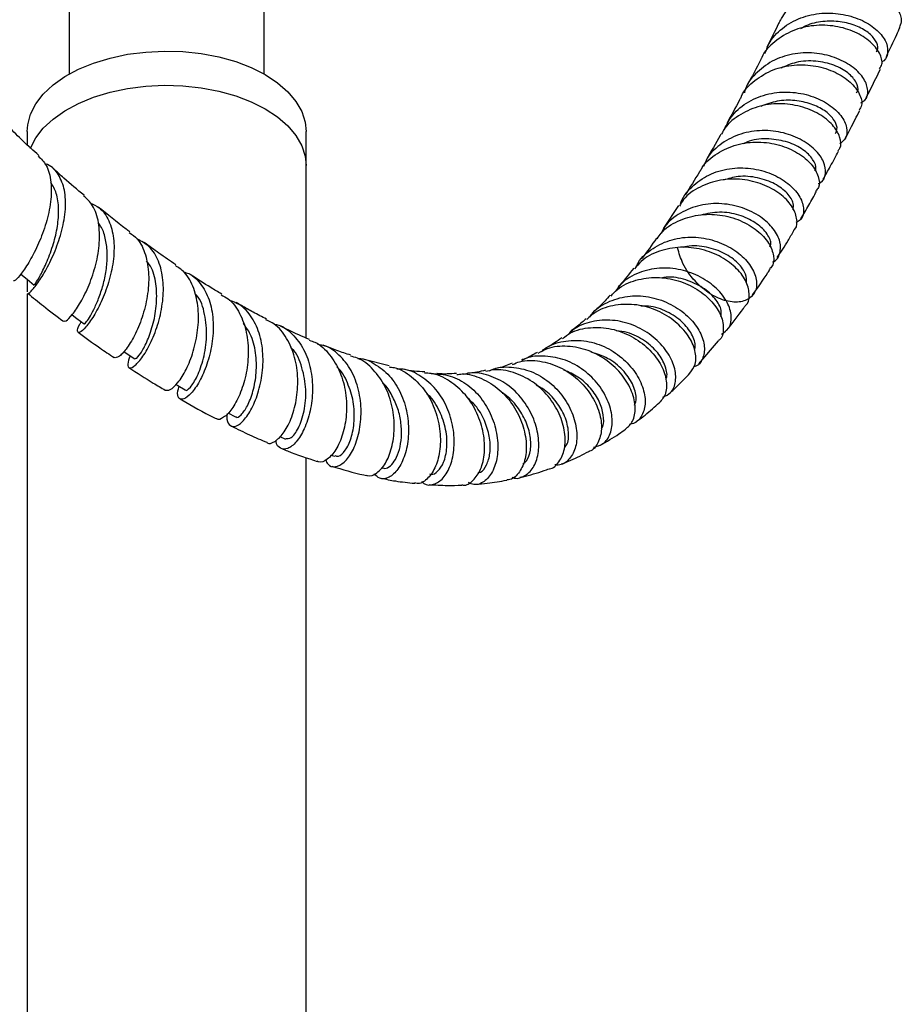
# Model space of a CAD drawing. Units: millimetres. Extents: x 5 to 995, y 5 to 995.
# Drawn here: x 180 to 216, y 170 to 211 of the extents above; entities that cross this region are included whole.
import ezdxf

# ---------------------------------------------------------------- set-up
doc = ezdxf.new("R2010")
doc.units = ezdxf.units.MM

msp = doc.modelspace()

# ---------------------------------------------------------------- linework, layer by layer
at = {"color": 7, "linetype": 'Continuous', "lineweight": 25}
for p, q in [((182.006, 218.191), (182.006, 208.416)), ((190.006, 208.416), (190.006, 217.47)), ((180.291, 206.06), (180.291, 205.511)), ((191.72, 204.66), (191.72, 206.06)), ((191.72, 197.591), (191.72, 204.66)), ((206.996, 203.023), (206.376, 202.093)), ((180.291, 199.987), (180.291, 199.488)), ((180.291, 199.398), (180.291, 56.397)), ((207.829, 196.534), (208.633, 197.478)), ((195.132, 196.449), (194.101, 196.705)), ((188.517, 194.518), (188.834, 194.358)), ((190.643, 193.545), (190.88, 193.446)), ((191.72, 56.397), (191.72, 192.688)), ((192.74, 192.786), (192.894, 192.736)), ((194.8, 192.26), (194.864, 192.247))]:
    msp.add_line(p, q, dxfattribs=at)
at = {"color": 7, "linetype": 'Continuous', "lineweight": 25, "flags": 128}
for points in [[(180.291, 206.06), (180.311, 206.335), (180.426, 206.771), (180.64, 207.194), (180.949, 207.596), (181.349, 207.972), (181.832, 208.313), (182.39, 208.614), (183.012, 208.87), (183.687, 209.075), (184.404, 209.226), (185.149, 209.321), (185.91, 209.358), (186.673, 209.336), (187.423, 209.255), (188.148, 209.118), (188.835, 208.926), (189.472, 208.682), (190.046, 208.392)], [(190.046, 208.392), (190.549, 208.061), (190.97, 207.693), (191.303, 207.297), (191.541, 206.878), (191.681, 206.445), (191.72, 206.06)], [(180.42, 205.357), (180.426, 205.371), (180.64, 205.794), (180.949, 206.197), (181.349, 206.572), (181.832, 206.913), (182.39, 207.214), (183.012, 207.47), (183.687, 207.675), (184.404, 207.827), (185.149, 207.921), (185.91, 207.958), (186.673, 207.936), (187.423, 207.856), (188.148, 207.718), (188.835, 207.526), (189.472, 207.283), (190.046, 206.993)], [(180.42, 205.357), (180.426, 205.371), (180.64, 205.794), (180.949, 206.197), (181.349, 206.572), (181.832, 206.913), (182.39, 207.214), (183.012, 207.47), (183.687, 207.675), (184.404, 207.827), (185.149, 207.921), (185.91, 207.958), (186.673, 207.936), (187.423, 207.856), (188.148, 207.718), (188.835, 207.526), (189.472, 207.283), (190.046, 206.993)], [(190.046, 206.993), (190.549, 206.661), (190.97, 206.293), (191.303, 205.897), (191.541, 205.478), (191.681, 205.045), (191.72, 204.66)], [(190.046, 206.993), (190.549, 206.661), (190.97, 206.293), (191.303, 205.897), (191.541, 205.478), (191.681, 205.045), (191.72, 204.66)], [(180.024, 200.207), (180.281, 199.996), (180.577, 199.752)], [(182.125, 198.542), (182.326, 198.393), (182.626, 198.169)], [(184.244, 197.033), (184.392, 196.935), (184.694, 196.733)], [(186.383, 195.684), (186.464, 195.636), (186.768, 195.458)]]:
    msp.add_lwpolyline(points, dxfattribs=at)
at = {"color": 7, "linetype": 'Continuous', "lineweight": 25}
for points, knots in [([(211.174, 210.614), (211.294, 210.824), (211.554, 211.279), (212.242, 211.762), (213.085, 212.049), (213.986, 212.09), (214.831, 211.91), (215.527, 211.555), (215.983, 211.102), (216.176, 210.661), (216.087, 210.445), (216.049, 210.354)], [0, 0, 0, 0, 0.100458, 0.216626, 0.332799, 0.449032, 0.565376, 0.681857, 0.798467, 0.915157, 1, 1, 1, 1]), ([(210.536, 209.253), (210.597, 209.422), (210.756, 209.856), (211.31, 210.389), (212.09, 210.796), (212.982, 210.954), (213.867, 210.872), (214.648, 210.587), (215.232, 210.163), (215.565, 209.672), (215.584, 209.233), (215.471, 208.953), (215.31, 208.9), (215.307, 208.899)], [0, 0, 0, 0, 0.0659704, 0.1696899, 0.273297, 0.3768092, 0.4802644, 0.5837089, 0.6871831, 0.7907102, 0.8942937, 0.9979248, 1, 1, 1, 1]), ([(215.234, 208.633), (215.271, 208.692), (215.382, 208.867), (215.264, 209.279), (214.888, 209.756), (214.249, 210.161), (213.435, 210.409), (212.538, 210.441), (211.654, 210.232), (210.924, 209.769), (210.485, 209.34), (210.39, 209.056), (210.384, 209.037)], [0, 0, 0, 0, 0.058687, 0.175459, 0.29229, 0.409122, 0.525896, 0.642573, 0.759139, 0.875608, 0.992013, 1, 1, 1, 1]), ([(211.158, 210.624), (211.138, 210.58), (210.962, 210.207), (210.777, 209.844), (210.615, 209.524)], [0, 0, 0, 0, 0.116436, 1, 1, 1, 1]), ([(215.104, 209.333), (215.128, 209.371), (215.204, 209.491), (215.1, 209.782), (214.795, 210.125), (214.284, 210.415), (213.632, 210.589), (212.914, 210.59), (212.335, 210.481), (212.06, 210.31), (211.99, 210.266)], [0, 0, 0, 0, 0.069693, 0.216554, 0.363306, 0.509954, 0.656518, 0.803036, 0.949552, 1, 1, 1, 1]), ([(215.512, 209.131), (215.655, 209.43), (215.846, 209.831), (216.029, 210.241), (216.076, 210.344)], [0, 0, 0, 0, 0.746746, 1, 1, 1, 1]), ([(214.472, 207.241), (214.528, 207.271), (214.72, 207.377), (214.787, 207.735), (214.635, 208.218), (214.187, 208.703), (213.508, 209.087), (212.669, 209.301), (211.768, 209.288), (210.904, 209.03), (210.204, 208.523), (209.786, 208.029), (209.706, 207.698), (209.692, 207.642)], [0, 0, 0, 0, 0.042953, 0.147097, 0.251198, 0.355245, 0.459236, 0.563173, 0.667077, 0.770979, 0.874914, 0.978909, 1, 1, 1, 1]), ([(210.374, 209.041), (210.37, 209.032), (210.187, 208.663), (209.996, 208.306), (209.809, 207.957)], [0, 0, 0, 0, 0.024246, 1, 1, 1, 1]), ([(214.278, 207.641), (214.298, 207.662), (214.395, 207.764), (214.305, 208.076), (213.979, 208.471), (213.386, 208.806), (212.631, 208.973), (211.848, 208.95), (211.396, 208.749), (211.194, 208.66)], [0, 0, 0, 0, 0.04237, 0.20757, 0.372647, 0.537613, 0.702497, 0.867341, 1, 1, 1, 1]), ([(209.567, 207.482), (209.57, 207.489), (209.668, 207.762), (210.11, 208.175), (210.847, 208.629), (211.735, 208.824), (212.63, 208.777), (213.439, 208.515), (214.07, 208.096), (214.44, 207.607), (214.551, 207.182), (214.433, 207.001), (214.392, 206.938)], [0, 0, 0, 0, 0.0032815, 0.119809, 0.2363489, 0.3529231, 0.4695523, 0.5862539, 0.7030372, 0.8198974, 0.9368112, 1, 1, 1, 1]), ([(214.678, 207.424), (214.708, 207.483), (214.909, 207.875), (215.102, 208.277), (215.266, 208.618)], [0, 0, 0, 0, 0.149807, 1, 1, 1, 1]), ([(208.872, 206.144), (208.973, 206.348), (209.2, 206.807), (209.848, 207.316), (210.676, 207.642), (211.58, 207.712), (212.445, 207.547), (213.175, 207.192), (213.689, 206.717), (213.924, 206.215), (213.901, 205.787), (213.693, 205.629), (213.604, 205.561)], [0, 0, 0, 0, 0.084168, 0.188921, 0.293614, 0.398272, 0.502917, 0.607557, 0.71221, 0.816899, 0.921642, 1, 1, 1, 1]), ([(209.562, 207.484), (209.539, 207.44), (209.35, 207.077), (209.154, 206.724), (208.981, 206.413)], [0, 0, 0, 0, 0.12103, 1, 1, 1, 1]), ([(213.434, 205.977), (213.464, 206.054), (213.53, 206.224), (213.368, 206.575), (213.002, 206.927), (212.447, 207.209), (211.77, 207.354), (211.038, 207.341), (210.587, 207.172), (210.364, 207.089)], [0, 0, 0, 0, 0.122026, 0.269206, 0.416298, 0.563309, 0.710256, 0.857162, 1, 1, 1, 1]), ([(213.525, 205.27), (213.556, 205.305), (213.684, 205.446), (213.633, 205.836), (213.346, 206.337), (212.777, 206.796), (212.009, 207.118), (211.126, 207.236), (210.224, 207.115), (209.433, 206.731), (208.921, 206.311), (208.779, 205.995), (208.752, 205.936)], [0, 0, 0, 0, 0.0383176, 0.155294, 0.2722916, 0.3892783, 0.5062292, 0.6231277, 0.7399731, 0.8567612, 0.9734814, 1, 1, 1, 1]), ([(213.813, 205.748), (213.889, 205.891), (214.097, 206.277), (214.296, 206.673), (214.422, 206.923)], [0, 0, 0, 0, 0.369347, 1, 1, 1, 1]), ([(180.764, 205.081), (180.547, 205.274), (180.127, 205.649), (179.717, 206.061), (179.518, 206.26)], [0, 0, 0, 0, 0.514851, 1, 1, 1, 1]), ([(212.722, 203.924), (212.754, 203.937), (212.938, 204.01), (213.05, 204.331), (212.987, 204.811), (212.621, 205.327), (212.007, 205.769), (211.206, 206.059), (210.313, 206.135), (209.424, 205.965), (208.665, 205.536), (208.177, 205.065), (208.052, 204.716), (208.023, 204.635)], [0, 0, 0, 0, 0.022303, 0.127667, 0.232969, 0.338189, 0.44332, 0.548368, 0.653346, 0.758279, 0.863201, 0.968143, 1, 1, 1, 1]), ([(207.893, 204.442), (207.915, 204.488), (208.058, 204.789), (208.569, 205.189), (209.362, 205.561), (210.265, 205.666), (211.146, 205.533), (211.908, 205.198), (212.471, 204.727), (212.754, 204.217), (212.798, 203.816), (212.663, 203.67), (212.626, 203.629)], [0, 0, 0, 0, 0.020987, 0.137477, 0.254054, 0.370745, 0.487561, 0.604493, 0.721524, 0.838621, 0.955746, 1, 1, 1, 1]), ([(208.728, 205.948), (208.719, 205.932), (208.526, 205.577), (208.325, 205.235), (208.134, 204.908)], [0, 0, 0, 0, 0.046915, 1, 1, 1, 1]), ([(212.583, 204.448), (212.596, 204.472), (212.666, 204.593), (212.522, 204.924), (212.134, 205.328), (211.491, 205.652), (210.713, 205.781), (210.047, 205.751), (209.717, 205.589), (209.632, 205.548)], [0, 0, 0, 0, 0.044156, 0.223199, 0.402115, 0.580859, 0.759426, 0.937914, 1, 1, 1, 1]), ([(212.922, 204.098), (213.02, 204.273), (213.233, 204.654), (213.439, 205.044), (213.55, 205.255)], [0, 0, 0, 0, 0.4584551, 1, 1, 1, 1]), ([(180.74, 205.057), (180.858, 204.937), (181.124, 204.668), (181.286, 204.004), (181.275, 203.183), (181.081, 202.301), (180.766, 201.457), (180.394, 200.733), (180.046, 200.21), (179.788, 199.92), (179.746, 199.926), (179.727, 199.929)], [0, 0, 0, 0, 0.093604, 0.209294, 0.325331, 0.44167, 0.558186, 0.674771, 0.791265, 0.907534, 1, 1, 1, 1]), ([(180.309, 199.425), (180.309, 199.423), (180.294, 199.371), (180.44, 199.487), (180.711, 199.813), (181.079, 200.396), (181.441, 201.151), (181.731, 202.009), (181.882, 202.878), (181.85, 203.677), (181.594, 204.3), (181.295, 204.658), (181.043, 204.727), (181.004, 204.737)], [0, 0, 0, 0, 0.004016, 0.113305, 0.222604, 0.331795, 0.44075, 0.54937, 0.65761, 0.76545, 0.872953, 0.980215, 1, 1, 1, 1]), ([(182.618, 203.446), (182.343, 203.674), (181.913, 204.028), (181.491, 204.418), (181.34, 204.557)], [0, 0, 0, 0, 0.641981, 1, 1, 1, 1]), ([(207.072, 203.076), (207.082, 203.11), (207.171, 203.419), (207.597, 203.881), (208.31, 204.364), (209.182, 204.588), (210.08, 204.562), (210.911, 204.308), (211.578, 203.885), (212.013, 203.368), (212.158, 202.859), (212.078, 202.477), (211.874, 202.363), (211.806, 202.325)], [0, 0, 0, 0, 0.0131283, 0.1171399, 0.2210402, 0.3248524, 0.4286207, 0.5323914, 0.6362163, 0.7401361, 0.8441748, 0.9483486, 1, 1, 1, 1]), ([(207.873, 204.453), (207.865, 204.438), (207.669, 204.097), (207.464, 203.772), (207.266, 203.461)], [0, 0, 0, 0, 0.042454, 1, 1, 1, 1]), ([(180.586, 199.765), (180.595, 199.777), (180.614, 199.804), (180.827, 200.149), (181.103, 200.71), (181.367, 201.419), (181.545, 202.172), (181.597, 202.889), (181.519, 203.523), (181.339, 203.831), (181.255, 203.974)], [0, 0, 0, 0, 0.120211, 0.257661, 0.394958, 0.531925, 0.653381, 0.774465, 0.895104, 1, 1, 1, 1]), ([(211.708, 202.006), (211.728, 202.023), (211.863, 202.134), (211.868, 202.499), (211.67, 203.014), (211.177, 203.523), (210.464, 203.919), (209.606, 204.129), (208.697, 204.106), (207.862, 203.816), (207.275, 203.427), (207.079, 203.093), (207.026, 203.004)], [0, 0, 0, 0, 0.020256, 0.137518, 0.254828, 0.372141, 0.489407, 0.606578, 0.723612, 0.840481, 0.957182, 1, 1, 1, 1]), ([(211.688, 202.852), (211.7, 202.934), (211.729, 203.136), (211.478, 203.536), (210.966, 203.931), (210.251, 204.187), (209.492, 204.261), (209.03, 204.125), (208.83, 204.066)], [0, 0, 0, 0, 0.127442, 0.311201, 0.494735, 0.678013, 0.861076, 1, 1, 1, 1]), ([(212, 202.472), (212.112, 202.66), (212.335, 203.035), (212.547, 203.421), (212.652, 203.613)], [0, 0, 0, 0, 0.5022937, 1, 1, 1, 1]), ([(181.784, 198.295), (181.81, 198.284), (181.87, 198.26), (182.137, 198.526), (182.481, 199.033), (182.836, 199.752), (183.121, 200.601), (183.275, 201.498), (183.24, 202.338), (183.029, 203.024), (182.734, 203.301), (182.6, 203.426)], [0, 0, 0, 0, 0.089143, 0.204751, 0.320767, 0.437119, 0.553706, 0.670409, 0.787078, 0.903585, 1, 1, 1, 1]), ([(182.879, 203.116), (183.004, 203.062), (183.332, 202.92), (183.663, 202.421), (183.862, 201.697), (183.851, 200.845), (183.671, 199.964), (183.37, 199.142), (183.013, 198.464), (182.675, 197.999), (182.419, 197.784), (182.328, 197.844), (182.355, 198.031), (182.483, 198.222), (182.507, 198.258)], [0, 0, 0, 0, 0.05604, 0.147475, 0.238922, 0.33049, 0.422281, 0.514355, 0.606756, 0.699456, 0.792408, 0.885521, 0.978675, 1, 1, 1, 1]), ([(184.498, 201.945), (184.446, 201.983), (184.011, 202.302), (183.581, 202.653), (183.201, 202.963)], [0, 0, 0, 0, 0.120116, 1, 1, 1, 1]), ([(210.841, 200.708), (210.849, 200.711), (211.022, 200.758), (211.17, 201.05), (211.198, 201.522), (210.918, 202.072), (210.381, 202.577), (209.635, 202.956), (208.766, 203.135), (207.866, 203.074), (207.059, 202.743), (206.504, 202.326), (206.33, 201.983), (206.284, 201.892)], [0, 0, 0, 0, 0.005597, 0.112438, 0.219141, 0.325671, 0.432011, 0.538166, 0.644168, 0.750066, 0.855925, 0.961805, 1, 1, 1, 1]), ([(206.12, 201.662), (206.169, 201.738), (206.368, 202.053), (206.954, 202.412), (207.791, 202.677), (208.696, 202.672), (209.544, 202.434), (210.245, 202.014), (210.727, 201.485), (210.917, 200.954), (210.902, 200.574), (210.758, 200.458), (210.731, 200.436)], [0, 0, 0, 0, 0.037252, 0.153545, 0.270015, 0.386701, 0.503612, 0.620729, 0.738027, 0.855457, 0.972961, 1, 1, 1, 1]), ([(210.74, 201.326), (210.756, 201.375), (210.811, 201.537), (210.614, 201.917), (210.162, 202.344), (209.483, 202.659), (208.689, 202.796), (208.166, 202.686), (207.911, 202.632)], [0, 0, 0, 0, 0.081144, 0.267403, 0.453289, 0.63887, 0.824193, 1, 1, 1, 1]), ([(182.635, 198.182), (182.634, 198.177), (182.63, 198.151), (182.716, 198.242), (182.871, 198.471), (183.069, 198.842), (183.27, 199.328), (183.444, 199.896), (183.556, 200.509), (183.587, 201.126), (183.503, 201.695), (183.377, 202.096), (183.241, 202.258), (183.21, 202.295)], [0, 0, 0, 0, 0.027254, 0.132506, 0.237795, 0.342994, 0.44804, 0.552868, 0.657412, 0.761685, 0.865642, 0.969375, 1, 1, 1, 1]), ([(211.04, 200.885), (211.189, 201.116), (211.422, 201.48), (211.642, 201.859), (211.721, 201.996)], [0, 0, 0, 0, 0.635885, 1, 1, 1, 1]), ([(184.475, 201.914), (184.588, 201.834), (184.888, 201.621), (185.164, 201.017), (185.301, 200.201), (185.236, 199.3), (185.015, 198.424), (184.692, 197.661), (184.34, 197.1), (184.02, 196.771), (183.907, 196.78), (183.852, 196.784)], [0, 0, 0, 0, 0.070296, 0.186201, 0.302456, 0.418983, 0.535711, 0.652498, 0.769231, 0.885762, 1, 1, 1, 1]), ([(184.506, 196.858), (184.463, 196.733), (184.37, 196.468), (184.466, 196.324), (184.699, 196.425), (185.029, 196.801), (185.381, 197.416), (185.684, 198.209), (185.87, 199.095), (185.888, 199.98), (185.702, 200.76), (185.343, 201.357), (184.969, 201.557), (184.797, 201.649)], [0, 0, 0, 0, 0.083619, 0.177103, 0.2707, 0.364315, 0.457821, 0.551113, 0.644116, 0.736787, 0.829159, 0.921295, 1, 1, 1, 1]), ([(205.261, 200.504), (205.287, 200.561), (205.427, 200.878), (205.929, 201.294), (206.706, 201.667), (207.596, 201.766), (208.474, 201.617), (209.248, 201.255), (209.833, 200.75), (210.169, 200.187), (210.227, 199.658), (210.014, 199.251), (209.569, 199.038), (208.964, 199.069), (208.288, 199.36), (207.653, 199.897), (207.161, 200.564), (207.015, 201.069), (206.952, 201.287)], [0, 0, 0, 0, 0.014656, 0.081203, 0.147648, 0.214019, 0.280364, 0.346725, 0.413155, 0.47969, 0.546359, 0.613179, 0.680145, 0.747236, 0.814419, 0.881652, 0.948892, 1, 1, 1, 1]), ([(206.09, 201.683), (205.896, 201.404), (205.691, 201.108), (205.471, 200.84), (205.459, 200.825)], [0, 0, 0, 0, 0.945505, 1, 1, 1, 1]), ([(186.385, 200.593), (186.152, 200.749), (185.718, 201.04), (185.286, 201.363), (185.086, 201.513)], [0, 0, 0, 0, 0.5374846, 1, 1, 1, 1]), ([(209.722, 198.911), (209.726, 198.913), (209.862, 198.999), (209.917, 199.346), (209.817, 199.877), (209.414, 200.446), (208.776, 200.931), (207.963, 201.255), (207.064, 201.354), (206.195, 201.184), (205.534, 200.86), (205.275, 200.53), (205.19, 200.422)], [0, 0, 0, 0, 0.004, 0.121654, 0.239378, 0.357109, 0.474772, 0.592294, 0.709609, 0.826665, 0.943444, 1, 1, 1, 1]), ([(209.778, 199.833), (209.781, 199.952), (209.788, 200.207), (209.461, 200.671), (208.899, 201.088), (208.159, 201.334), (207.537, 201.411), (207.223, 201.316), (207.167, 201.299)], [0, 0, 0, 0, 0.174439, 0.370902, 0.566885, 0.762499, 0.957821, 1, 1, 1, 1]), ([(184.714, 196.765), (184.721, 196.752), (184.744, 196.712), (184.935, 196.931), (185.194, 197.399), (185.446, 198.085), (185.605, 198.896), (185.602, 199.72), (185.465, 200.38), (185.249, 200.66), (185.173, 200.757)], [0, 0, 0, 0, 0.072134, 0.214938, 0.357588, 0.499991, 0.641923, 0.783337, 0.924282, 1, 1, 1, 1]), ([(185.946, 195.455), (186.009, 195.443), (186.14, 195.419), (186.466, 195.724), (186.813, 196.27), (187.115, 197.025), (187.304, 197.903), (187.328, 198.812), (187.145, 199.638), (186.822, 200.258), (186.492, 200.475), (186.362, 200.561)], [0, 0, 0, 0, 0.108381, 0.224144, 0.340344, 0.456911, 0.573719, 0.690608, 0.80743, 0.924068, 1, 1, 1, 1]), ([(208.75, 197.744), (208.865, 197.822), (209.109, 197.99), (209.195, 198.474), (209.027, 199.051), (208.585, 199.631), (207.918, 200.115), (207.096, 200.422), (206.205, 200.497), (205.358, 200.298), (204.721, 199.948), (204.477, 199.604), (204.396, 199.49)], [0, 0, 0, 0, 0.094884, 0.202267, 0.309391, 0.416229, 0.522778, 0.629082, 0.735206, 0.841239, 0.947283, 1, 1, 1, 1]), ([(205.153, 200.454), (204.968, 200.214), (204.76, 199.945), (204.535, 199.71), (204.51, 199.684)], [0, 0, 0, 0, 0.8880207, 1, 1, 1, 1]), ([(210.029, 199.356), (210.242, 199.656), (210.49, 200.004), (210.718, 200.371), (210.75, 200.421)], [0, 0, 0, 0, 0.862678, 1, 1, 1, 1]), ([(186.7, 200.302), (186.774, 200.281), (187.078, 200.193), (187.466, 199.773), (187.811, 199.086), (187.942, 198.239), (187.884, 197.344), (187.67, 196.493), (187.355, 195.78), (187.006, 195.28), (186.691, 195.04), (186.492, 195.091), (186.422, 195.304), (186.5, 195.54), (186.521, 195.603)], [0, 0, 0, 0, 0.029599, 0.122494, 0.215324, 0.308211, 0.401276, 0.494612, 0.588257, 0.68222, 0.776439, 0.87083, 0.965294, 1, 1, 1, 1]), ([(188.262, 199.39), (188.112, 199.479), (187.684, 199.734), (187.255, 200.013), (186.976, 200.195)], [0, 0, 0, 0, 0.349562, 1, 1, 1, 1]), ([(204.224, 199.312), (204.306, 199.406), (204.575, 199.712), (205.236, 199.993), (206.103, 200.119), (206.989, 199.973), (207.781, 199.608), (208.395, 199.088), (208.775, 198.491), (208.858, 197.941), (208.785, 197.58), (208.638, 197.492), (208.627, 197.485)], [0, 0, 0, 0, 0.051989, 0.168246, 0.284773, 0.401613, 0.518775, 0.636233, 0.753949, 0.87184, 0.989817, 1, 1, 1, 1]), ([(208.73, 198.472), (208.741, 198.553), (208.771, 198.767), (208.519, 199.213), (208.014, 199.678), (207.306, 199.993), (206.685, 200.128), (206.351, 200.06), (206.281, 200.046)], [0, 0, 0, 0, 0.1243779, 0.3305498, 0.5361574, 0.7412063, 0.9458538, 1, 1, 1, 1]), ([(180.311, 199.427), (180.524, 199.251), (181.006, 198.851), (181.497, 198.483), (181.771, 198.277)], [0, 0, 0, 0, 0.439609, 1, 1, 1, 1]), ([(186.773, 195.466), (186.774, 195.462), (186.783, 195.386), (186.977, 195.54), (187.259, 195.977), (187.536, 196.729), (187.679, 197.649), (187.588, 198.562), (187.403, 199.19), (187.185, 199.387), (187.16, 199.41)], [0, 0, 0, 0, 0.008352, 0.17111, 0.333754, 0.496078, 0.657856, 0.818919, 0.979385, 1, 1, 1, 1]), ([(188.242, 199.356), (188.339, 199.308), (188.655, 199.152), (189.022, 198.62), (189.308, 197.836), (189.38, 196.937), (189.27, 196.041), (189.018, 195.248), (188.679, 194.637), (188.341, 194.307), (188.106, 194.205), (188.048, 194.286), (188.043, 194.294)], [0, 0, 0, 0, 0.051062, 0.167445, 0.284186, 0.401245, 0.518521, 0.635906, 0.753228, 0.87035, 0.987128, 1, 1, 1, 1]), ([(188.492, 194.492), (188.492, 194.492), (188.442, 194.3), (188.521, 194.07), (188.707, 193.904), (189.026, 194.043), (189.377, 194.456), (189.699, 195.111), (189.92, 195.935), (189.986, 196.833), (189.862, 197.708), (189.528, 198.448), (189.087, 198.953), (188.715, 199.083), (188.574, 199.133)], [0, 0, 0, 0, 0.00002, 0.09457, 0.18933, 0.284195, 0.379023, 0.473703, 0.568137, 0.662259, 0.756066, 0.849592, 0.94291, 1, 1, 1, 1]), ([(203.354, 198.45), (203.394, 198.51), (203.593, 198.803), (204.165, 199.128), (204.992, 199.354), (205.878, 199.294), (206.705, 198.995), (207.392, 198.506), (207.865, 197.912), (208.087, 197.295), (208.025, 196.778), (207.837, 196.46), (207.639, 196.411), (207.605, 196.403)], [0, 0, 0, 0, 0.027137, 0.132865, 0.238379, 0.343745, 0.449061, 0.554428, 0.65997, 0.765775, 0.871908, 0.978392, 1, 1, 1, 1]), ([(204.189, 199.345), (204.049, 199.19), (203.836, 198.954), (203.61, 198.754), (203.534, 198.685)], [0, 0, 0, 0, 0.6606567, 1, 1, 1, 1]), ([(190.095, 198.364), (189.916, 198.458), (189.575, 198.636), (189.159, 198.865), (188.923, 199.002), (188.85, 199.043)], [0, 0, 0, 0, 0.4341151, 0.8265058, 1, 1, 1, 1]), ([(207.458, 196.152), (207.546, 196.265), (207.73, 196.504), (207.705, 197.068), (207.425, 197.69), (206.887, 198.279), (206.15, 198.736), (205.287, 198.988), (204.405, 198.971), (203.678, 198.755), (203.348, 198.458), (203.228, 198.349)], [0, 0, 0, 0, 0.107602, 0.225822, 0.344086, 0.462283, 0.580308, 0.698081, 0.815527, 0.932611, 1, 1, 1, 1]), ([(207.64, 197.123), (207.651, 197.145), (207.717, 197.284), (207.593, 197.68), (207.239, 198.2), (206.631, 198.64), (205.993, 198.902), (205.582, 198.899), (205.441, 198.898)], [0, 0, 0, 0, 0.0398935, 0.2534133, 0.4662803, 0.6784676, 0.8900491, 1, 1, 1, 1]), ([(208.962, 197.9), (209.198, 198.195), (209.46, 198.522), (209.699, 198.874), (209.723, 198.909)], [0, 0, 0, 0, 0.8982285, 1, 1, 1, 1]), ([(190.117, 193.308), (190.121, 193.304), (190.194, 193.223), (190.441, 193.319), (190.788, 193.635), (191.116, 194.236), (191.341, 195.023), (191.41, 195.916), (191.289, 196.814), (190.953, 197.596), (190.535, 198.13), (190.19, 198.281), (190.078, 198.33)], [0, 0, 0, 0, 0.00692, 0.122804, 0.239224, 0.356131, 0.4734, 0.590879, 0.708412, 0.825863, 0.943079, 1, 1, 1, 1]), ([(206.349, 195.159), (206.465, 195.213), (206.729, 195.336), (206.906, 195.792), (206.86, 196.395), (206.544, 197.05), (205.989, 197.651), (205.249, 198.107), (204.397, 198.348), (203.536, 198.315), (202.851, 198.096), (202.55, 197.81), (202.451, 197.716)], [0, 0, 0, 0, 0.085216, 0.194177, 0.302796, 0.41102, 0.518835, 0.626299, 0.733498, 0.840551, 0.947594, 1, 1, 1, 1]), ([(203.201, 198.382), (203.146, 198.331), (202.932, 198.132), (202.711, 197.969), (202.545, 197.847)], [0, 0, 0, 0, 0.254174, 1, 1, 1, 1]), ([(188.841, 194.37), (188.844, 194.364), (188.875, 194.295), (189.058, 194.413), (189.316, 194.764), (189.561, 195.379), (189.702, 196.152), (189.677, 196.981), (189.502, 197.711), (189.246, 198.05), (189.139, 198.191)], [0, 0, 0, 0, 0.014391, 0.161999, 0.309547, 0.456814, 0.603675, 0.749946, 0.89573, 1, 1, 1, 1]), ([(190.412, 198.157), (190.447, 198.152), (190.732, 198.111), (191.172, 197.768), (191.656, 197.148), (191.935, 196.332), (192.014, 195.446), (191.909, 194.579), (191.659, 193.833), (191.323, 193.292), (190.962, 193.008), (190.67, 193.039), (190.498, 193.197), (190.493, 193.386), (190.493, 193.4)], [0, 0, 0, 0, 0.013457, 0.110711, 0.207831, 0.304958, 0.402205, 0.4997, 0.59752, 0.695693, 0.794198, 0.892942, 0.991794, 1, 1, 1, 1]), ([(191.863, 197.526), (191.574, 197.652), (191.178, 197.824), (190.778, 198.024), (190.67, 198.078)], [0, 0, 0, 0, 0.730609, 1, 1, 1, 1]), ([(202.228, 197.563), (202.338, 197.647), (202.669, 197.9), (203.38, 198.049), (204.249, 198.001), (205.083, 197.686), (205.781, 197.176), (206.277, 196.544), (206.519, 195.892), (206.509, 195.297), (206.304, 195.049), (206.201, 194.926)], [0, 0, 0, 0, 0.057688, 0.174342, 0.291378, 0.408839, 0.526713, 0.644949, 0.763477, 0.882177, 1, 1, 1, 1]), ([(182.372, 197.828), (182.67, 197.61), (183.161, 197.249), (183.657, 196.917), (183.853, 196.786)], [0, 0, 0, 0, 0.6051, 1, 1, 1, 1]), ([(201.359, 197.02), (201.404, 197.062), (201.652, 197.295), (202.266, 197.48), (203.112, 197.521), (203.955, 197.273), (204.69, 196.805), (205.249, 196.183), (205.58, 195.502), (205.661, 194.85), (205.485, 194.349), (205.232, 194.069), (205.026, 194.056), (204.994, 194.054)], [0, 0, 0, 0, 0.023386, 0.12965, 0.235626, 0.341416, 0.447167, 0.553028, 0.659162, 0.76567, 0.872615, 0.980008, 1, 1, 1, 1]), ([(202.204, 197.598), (202.004, 197.454), (201.792, 197.3), (201.57, 197.187), (201.556, 197.18)], [0, 0, 0, 0, 0.939914, 1, 1, 1, 1]), ([(206.476, 195.905), (206.481, 195.914), (206.554, 196.036), (206.472, 196.43), (206.183, 196.983), (205.63, 197.489), (205.012, 197.817), (204.59, 197.867), (204.436, 197.885)], [0, 0, 0, 0, 0.016266, 0.232644, 0.448191, 0.662937, 0.877032, 1, 1, 1, 1]), ([(190.886, 193.466), (190.957, 193.458), (191.109, 193.441), (191.421, 193.859), (191.664, 194.564), (191.75, 195.469), (191.58, 196.373), (191.338, 196.993), (191.104, 197.181), (191.084, 197.197)], [0, 0, 0, 0, 0.147804, 0.316263, 0.484274, 0.651657, 0.818356, 0.984356, 1, 1, 1, 1]), ([(191.851, 197.495), (191.93, 197.471), (192.257, 197.375), (192.71, 196.927), (193.147, 196.208), (193.374, 195.338), (193.399, 194.442), (193.244, 193.622), (192.952, 192.967), (192.596, 192.584), (192.31, 192.447), (192.198, 192.527), (192.18, 192.541)], [0, 0, 0, 0, 0.0377418, 0.154352, 0.2713339, 0.3886658, 0.5062638, 0.6240231, 0.7418093, 0.8594304, 0.9767116, 1, 1, 1, 1]), ([(192.52, 192.594), (192.547, 192.531), (192.636, 192.331), (192.919, 192.274), (193.286, 192.451), (193.638, 192.922), (193.897, 193.618), (194.008, 194.462), (193.93, 195.351), (193.649, 196.186), (193.166, 196.849), (192.656, 197.249), (192.294, 197.311), (192.185, 197.33)], [0, 0, 0, 0, 0.046575, 0.148454, 0.250385, 0.352242, 0.453878, 0.555179, 0.656087, 0.756617, 0.856828, 0.956881, 1, 1, 1, 1]), ([(193.552, 196.885), (193.365, 196.945), (192.995, 197.064), (192.614, 197.221), (192.425, 197.299)], [0, 0, 0, 0, 0.504373, 1, 1, 1, 1]), ([(204.815, 193.854), (204.925, 193.95), (205.157, 194.154), (205.253, 194.718), (205.113, 195.39), (204.713, 196.082), (204.092, 196.684), (203.307, 197.113), (202.448, 197.283), (201.715, 197.232), (201.348, 197.023), (201.225, 196.953)], [0, 0, 0, 0, 0.107153, 0.226383, 0.345761, 0.465141, 0.58437, 0.703327, 0.821902, 0.940041, 1, 1, 1, 1]), ([(194.201, 191.967), (194.215, 191.959), (194.34, 191.888), (194.63, 192.029), (194.987, 192.409), (195.254, 193.06), (195.367, 193.873), (195.287, 194.759), (194.997, 195.614), (194.502, 196.312), (193.992, 196.742), (193.637, 196.822), (193.54, 196.843)], [0, 0, 0, 0, 0.0150386, 0.1314622, 0.248503, 0.3660545, 0.4839671, 0.6020497, 0.7201299, 0.8380017, 0.9555823, 1, 1, 1, 1]), ([(193.843, 196.754), (193.853, 196.754), (194.126, 196.76), (194.619, 196.505), (195.235, 195.992), (195.672, 195.246), (195.909, 194.397), (195.941, 193.534), (195.791, 192.762), (195.499, 192.17), (195.126, 191.839), (194.759, 191.773), (194.58, 191.948), (194.502, 192.023)], [0, 0, 0, 0, 0.0037477, 0.1054194, 0.2068624, 0.3082154, 0.4096759, 0.511364, 0.6134268, 0.7159009, 0.8187835, 0.9220041, 1, 1, 1, 1]), ([(201.202, 196.999), (201.036, 196.903), (200.828, 196.782), (200.597, 196.705), (200.549, 196.689)], [0, 0, 0, 0, 0.791661, 1, 1, 1, 1]), ([(203.509, 193.115), (203.645, 193.148), (203.943, 193.22), (204.224, 193.644), (204.312, 194.251), (204.15, 194.966), (203.746, 195.679), (203.132, 196.291), (202.365, 196.72), (201.533, 196.876), (200.9, 196.846), (200.612, 196.686), (200.564, 196.659)], [0, 0, 0, 0, 0.094578, 0.206468, 0.317987, 0.429024, 0.539527, 0.649541, 0.759168, 0.868568, 0.977929, 1, 1, 1, 1]), ([(205.192, 194.828), (205.223, 194.925), (205.298, 195.166), (205.136, 195.707), (204.732, 196.289), (204.133, 196.782), (203.643, 196.935), (203.411, 197.007)], [0, 0, 0, 0, 0.149722, 0.368855, 0.587021, 0.804338, 1, 1, 1, 1]), ([(184.458, 196.378), (184.79, 196.162), (185.284, 195.84), (185.782, 195.548), (185.945, 195.452)], [0, 0, 0, 0, 0.672554, 1, 1, 1, 1]), ([(192.904, 192.771), (192.95, 192.753), (193.076, 192.703), (193.337, 192.948), (193.585, 193.453), (193.72, 194.165), (193.688, 194.981), (193.437, 195.752), (193.183, 196.255), (192.983, 196.401), (192.982, 196.402)], [0, 0, 0, 0, 0.090577, 0.24327, 0.395652, 0.547609, 0.698954, 0.849652, 0.999873, 1, 1, 1, 1]), ([(195.124, 196.4), (195.193, 196.393), (195.526, 196.364), (196.064, 196.023), (196.653, 195.413), (197.053, 194.613), (197.245, 193.747), (197.226, 192.918), (197.023, 192.221), (196.685, 191.772), (196.373, 191.579), (196.209, 191.637), (196.177, 191.648)], [0, 0, 0, 0, 0.0303831, 0.1469802, 0.2640513, 0.3815437, 0.4994322, 0.6175541, 0.7357773, 0.8539074, 0.9717428, 1, 1, 1, 1]), ([(196.458, 191.706), (196.486, 191.677), (196.631, 191.533), (196.96, 191.556), (197.354, 191.802), (197.663, 192.338), (197.818, 193.069), (197.78, 193.912), (197.53, 194.757), (197.076, 195.508), (196.448, 196.046), (195.876, 196.323), (195.53, 196.314), (195.447, 196.312)], [0, 0, 0, 0, 0.02587, 0.1316407, 0.237405, 0.3429569, 0.4481386, 0.552844, 0.6570796, 0.7608692, 0.8643853, 0.9677577, 1, 1, 1, 1]), ([(196.585, 196.195), (196.3, 196.213), (196.003, 196.232), (195.674, 196.314), (195.663, 196.317)], [0, 0, 0, 0, 0.964405, 1, 1, 1, 1]), ([(201.685, 192.226), (201.69, 192.226), (201.859, 192.23), (202.112, 192.497), (202.35, 193.005), (202.361, 193.712), (202.135, 194.482), (201.676, 195.222), (201.021, 195.832), (200.237, 196.204), (199.557, 196.336), (199.189, 196.236), (199.088, 196.209)], [0, 0, 0, 0, 0.003672, 0.122187, 0.241146, 0.360407, 0.479776, 0.599068, 0.718128, 0.836814, 0.955059, 1, 1, 1, 1]), ([(199.248, 196.245), (199.274, 196.259), (199.543, 196.404), (200.145, 196.421), (200.961, 196.256), (201.708, 195.808), (202.302, 195.175), (202.694, 194.435), (202.856, 193.69), (202.787, 193.03), (202.507, 192.572), (202.188, 192.35), (201.97, 192.385), (201.923, 192.392)], [0, 0, 0, 0, 0.011863, 0.118229, 0.224249, 0.330055, 0.43584, 0.541794, 0.648123, 0.75495, 0.862326, 0.970227, 1, 1, 1, 1]), ([(200.171, 196.557), (199.991, 196.48), (199.776, 196.387), (199.53, 196.347), (199.489, 196.341)], [0, 0, 0, 0, 0.835413, 1, 1, 1, 1]), ([(200.19, 196.505), (200.285, 196.546), (200.632, 196.697), (201.319, 196.67), (202.145, 196.423), (202.88, 195.923), (203.441, 195.264), (203.778, 194.534), (203.872, 193.827), (203.711, 193.278), (203.493, 192.968), (203.32, 192.937), (203.311, 192.935)], [0, 0, 0, 0, 0.043824, 0.161102, 0.278849, 0.397085, 0.515778, 0.634854, 0.754227, 0.873735, 0.993218, 1, 1, 1, 1]), ([(198.102, 191.566), (198.122, 191.562), (198.288, 191.521), (198.586, 191.725), (198.906, 192.175), (199.066, 192.868), (199.022, 193.682), (198.758, 194.522), (198.282, 195.285), (197.629, 195.846), (197.031, 196.145), (196.671, 196.143), (196.583, 196.142)], [0, 0, 0, 0, 0.0154692, 0.1327319, 0.2506317, 0.3690575, 0.4877678, 0.6065369, 0.7251405, 0.843465, 0.9613721, 1, 1, 1, 1]), ([(196.856, 196.13), (197.118, 196.115), (197.647, 196.087), (198.377, 195.685), (198.976, 195.072), (199.391, 194.301), (199.595, 193.478), (199.586, 192.703), (199.385, 192.067), (199.036, 191.671), (198.67, 191.526), (198.453, 191.628), (198.382, 191.661)], [0, 0, 0, 0, 0.102973, 0.208048, 0.312942, 0.417815, 0.522917, 0.628388, 0.734414, 0.841005, 0.94811, 1, 1, 1, 1]), ([(197.891, 196.139), (197.637, 196.117), (197.378, 196.094), (197.085, 196.132), (197.08, 196.132)], [0, 0, 0, 0, 0.984183, 1, 1, 1, 1]), ([(197.896, 196.088), (197.97, 196.099), (198.312, 196.151), (198.933, 195.951), (199.662, 195.505), (200.244, 194.831), (200.627, 194.046), (200.783, 193.245), (200.716, 192.526), (200.446, 192.018), (200.158, 191.76), (199.973, 191.773), (199.947, 191.775)], [0, 0, 0, 0, 0.032306, 0.14946, 0.267138, 0.385329, 0.503972, 0.62295, 0.74215, 0.861381, 0.980447, 1, 1, 1, 1]), ([(200.175, 191.874), (200.182, 191.871), (200.35, 191.791), (200.675, 191.902), (201.052, 192.227), (201.267, 192.819), (201.273, 193.558), (201.05, 194.357), (200.609, 195.107), (199.981, 195.717), (199.227, 196.079), (198.6, 196.206), (198.267, 196.115), (198.194, 196.095)], [0, 0, 0, 0, 0.004722, 0.113493, 0.22214, 0.330471, 0.438319, 0.545585, 0.652283, 0.758498, 0.864418, 0.970258, 1, 1, 1, 1]), ([(199.075, 196.268), (198.847, 196.208), (198.614, 196.146), (198.349, 196.144), (198.344, 196.144)], [0, 0, 0, 0, 0.980297, 1, 1, 1, 1]), ([(203.827, 193.872), (203.847, 193.901), (203.937, 194.035), (203.932, 194.43), (203.773, 194.98), (203.41, 195.535), (202.905, 196.008), (202.486, 196.189), (202.286, 196.276)], [0, 0, 0, 0, 0.053995, 0.248169, 0.441541, 0.634126, 0.825977, 1, 1, 1, 1]), ([(206.589, 195.289), (206.703, 195.39), (207.01, 195.662), (207.286, 195.962), (207.46, 196.15)], [0, 0, 0, 0, 0.3712799, 1, 1, 1, 1]), ([(194.868, 192.267), (194.895, 192.256), (194.992, 192.218), (195.182, 192.327), (195.395, 192.585), (195.558, 192.995), (195.645, 193.509), (195.629, 194.088), (195.507, 194.689), (195.252, 195.235), (195.037, 195.617), (194.868, 195.734), (194.855, 195.743)], [0, 0, 0, 0, 0.047047, 0.165943, 0.284695, 0.403259, 0.521482, 0.639342, 0.756807, 0.873885, 0.990663, 1, 1, 1, 1]), ([(202.313, 193.082), (202.355, 193.134), (202.487, 193.297), (202.505, 193.799), (202.334, 194.44), (201.949, 195.043), (201.543, 195.464), (201.242, 195.607), (201.155, 195.649)], [0, 0, 0, 0, 0.101612, 0.320231, 0.537817, 0.730553, 0.922474, 1, 1, 1, 1]), ([(186.554, 195.09), (186.578, 195.076), (187.038, 194.802), (187.533, 194.529), (188.005, 194.299), (188.036, 194.284)], [0, 0, 0, 0, 0.047301, 0.936591, 1, 1, 1, 1]), ([(196.784, 192.016), (196.803, 192.008), (196.916, 191.964), (197.137, 192.109), (197.385, 192.473), (197.522, 193.076), (197.482, 193.836), (197.213, 194.592), (196.919, 195.117), (196.685, 195.286), (196.661, 195.303)], [0, 0, 0, 0, 0.02921, 0.177054, 0.324671, 0.489962, 0.654564, 0.818311, 0.981393, 1, 1, 1, 1]), ([(198.778, 192.064), (198.809, 192.069), (198.946, 192.092), (199.137, 192.365), (199.283, 192.844), (199.275, 193.468), (199.091, 194.13), (198.771, 194.737), (198.453, 195.03), (198.309, 195.161)], [0, 0, 0, 0, 0.048208, 0.2133557, 0.3779519, 0.5418954, 0.7049963, 0.8674122, 1, 1, 1, 1]), ([(200.615, 192.427), (200.667, 192.464), (200.817, 192.573), (200.94, 192.972), (200.942, 193.537), (200.761, 194.178), (200.393, 194.774), (200.042, 195.177), (199.8, 195.301), (199.768, 195.318)], [0, 0, 0, 0, 0.095264, 0.272284, 0.448577, 0.624085, 0.798741, 0.972689, 1, 1, 1, 1]), ([(205.257, 194.159), (205.27, 194.168), (205.504, 194.334), (205.819, 194.587), (206.105, 194.85), (206.194, 194.932)], [0, 0, 0, 0, 0.0393945, 0.6983186, 1, 1, 1, 1]), ([(188.651, 193.983), (188.903, 193.856), (189.392, 193.609), (189.882, 193.409), (190.119, 193.312)], [0, 0, 0, 0, 0.5144379, 1, 1, 1, 1]), ([(203.788, 193.194), (204.047, 193.343), (204.403, 193.548), (204.73, 193.784), (204.819, 193.849)], [0, 0, 0, 0, 0.727242, 1, 1, 1, 1]), ([(190.73, 193.053), (190.807, 193.02), (191.289, 192.813), (191.771, 192.658), (192.174, 192.528)], [0, 0, 0, 0, 0.160658, 1, 1, 1, 1]), ([(202.193, 192.424), (202.321, 192.472), (202.707, 192.616), (203.068, 192.81), (203.309, 192.939)], [0, 0, 0, 0, 0.332143, 1, 1, 1, 1]), ([(192.783, 192.333), (193.221, 192.198), (193.694, 192.051), (194.162, 191.962), (194.197, 191.955)], [0, 0, 0, 0, 0.9242, 1, 1, 1, 1]), ([(200.491, 191.876), (200.566, 191.892), (200.939, 191.975), (201.339, 192.089), (201.651, 192.213), (201.685, 192.226)], [0, 0, 0, 0, 0.183642, 0.912888, 1, 1, 1, 1]), ([(194.797, 191.838), (194.993, 191.797), (195.455, 191.7), (195.911, 191.656), (196.174, 191.63)], [0, 0, 0, 0, 0.4227252, 1, 1, 1, 1]), ([(196.763, 191.577), (197.015, 191.561), (197.463, 191.532), (197.907, 191.548), (198.102, 191.555)], [0, 0, 0, 0, 0.561044, 1, 1, 1, 1]), ([(198.675, 191.589), (198.835, 191.601), (199.267, 191.634), (199.685, 191.709), (199.948, 191.756)], [0, 0, 0, 0, 0.369097, 1, 1, 1, 1])]:
    msp.add_open_spline(points, degree=3, knots=knots, dxfattribs=at)

doc.saveas('drawing.dxf')
